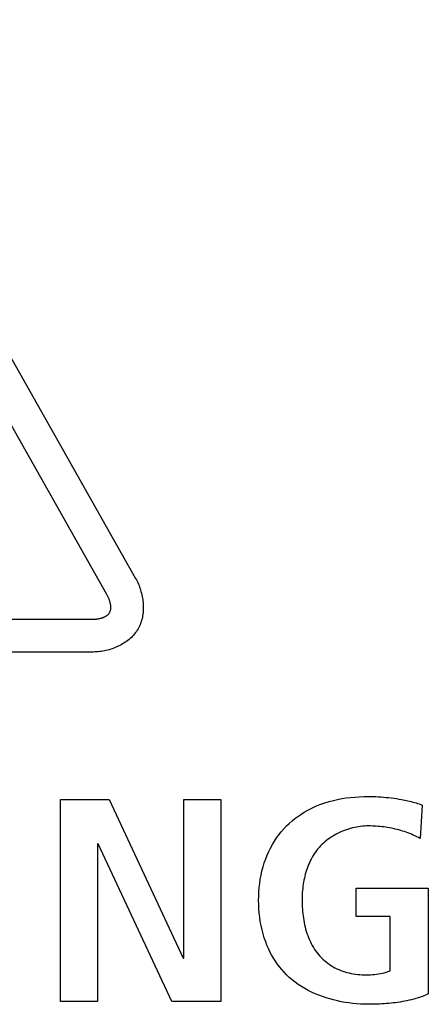
# Model space of a CAD drawing. Units: millimetres. Extents: x 13 to 2082, y 78 to 1413.
# Drawn here: x 1935 to 1940, y 694 to 706 of the extents above; entities that cross this region are included whole.
import ezdxf

# ---------------------------------------------------------------- set-up
doc = ezdxf.new("R2010")
doc.units = ezdxf.units.MM
doc.header["$LTSCALE"] = 115.50396
doc.layers.get('0').update_dxf_attribs({"linetype": 'CONTINUOUS'})

msp = doc.modelspace()

# ---------------------------------------------------------------- linework, layer by layer
at = {"color": 7, "linetype": 'Continuous'}
for p, q in [((1932.252, 705.548), (1936.094, 698.741)), ((1927.887, 698.246), (1935.582, 698.246)), ((1935.582, 697.846), (1927.887, 697.846)), ((1935.181, 696.051), (1935.771, 696.051)), ((1935.181, 693.59), (1935.181, 696.051)), ((1935.771, 696.051), (1936.671, 694.119)), ((1936.679, 696.051), (1937.129, 696.051)), ((1936.679, 694.119), (1936.679, 696.051)), ((1937.129, 696.051), (1937.129, 693.59)), ((1939.582, 695.981), (1939.555, 695.575)), ((1935.639, 695.508), (1935.631, 695.508)), ((1935.631, 695.508), (1935.631, 693.59)), ((1936.536, 693.59), (1935.639, 695.508)), ((1938.778, 694.969), (1939.655, 694.969)), ((1938.778, 694.623), (1938.778, 694.969)), ((1939.655, 694.969), (1939.655, 693.682)), ((1939.19, 694.623), (1938.778, 694.623)), ((1939.19, 693.961), (1939.19, 694.623)), ((1936.671, 694.119), (1936.679, 694.119)), ((1935.631, 693.59), (1935.181, 693.59)), ((1937.129, 693.59), (1936.536, 693.59))]:
    msp.add_line(p, q, dxfattribs=at)
for points in [[(1935.745, 698.545), (1931.901, 705.356)], [(1936.094, 698.741), (1936.103, 698.725), (1936.111, 698.708), (1936.12, 698.691), (1936.127, 698.674), (1936.135, 698.656), (1936.141, 698.638), (1936.148, 698.619), (1936.154, 698.601), (1936.159, 698.582), (1936.164, 698.563), (1936.169, 698.543), (1936.173, 698.524), (1936.177, 698.504), (1936.18, 698.485), (1936.182, 698.465), (1936.184, 698.445), (1936.186, 698.426), (1936.186, 698.406), (1936.187, 698.386), (1936.186, 698.367), (1936.186, 698.347), (1936.184, 698.328), (1936.182, 698.308), (1936.179, 698.289), (1936.176, 698.27), (1936.172, 698.252), (1936.167, 698.233), (1936.161, 698.215), (1936.155, 698.197), (1936.149, 698.179), (1936.141, 698.162), (1936.133, 698.145), (1936.124, 698.129), (1936.114, 698.113), (1936.104, 698.097), (1936.093, 698.082), (1936.081, 698.067), (1936.069, 698.053), (1936.056, 698.039), (1936.042, 698.025), (1936.028, 698.012), (1936.014, 698), (1935.999, 697.988), (1935.983, 697.976), (1935.967, 697.965), (1935.951, 697.954), (1935.934, 697.944), (1935.917, 697.934), (1935.9, 697.925), (1935.882, 697.916), (1935.864, 697.908), (1935.846, 697.9), (1935.828, 697.893), (1935.809, 697.886), (1935.79, 697.88), (1935.771, 697.874), (1935.752, 697.869), (1935.733, 697.864), (1935.714, 697.86), (1935.695, 697.857), (1935.676, 697.853), (1935.657, 697.851), (1935.638, 697.849), (1935.619, 697.848), (1935.601, 697.847), (1935.582, 697.846)], [(1935.582, 698.246), (1935.588, 698.246), (1935.593, 698.247), (1935.599, 698.247), (1935.605, 698.247), (1935.611, 698.248), (1935.617, 698.248), (1935.623, 698.249), (1935.629, 698.25), (1935.635, 698.251), (1935.642, 698.252), (1935.648, 698.253), (1935.654, 698.254), (1935.66, 698.255), (1935.666, 698.257), (1935.672, 698.259), (1935.678, 698.26), (1935.684, 698.262), (1935.69, 698.264), (1935.695, 698.266), (1935.701, 698.268), (1935.707, 698.271), (1935.712, 698.273), (1935.717, 698.276), (1935.723, 698.278), (1935.728, 698.281), (1935.733, 698.284), (1935.738, 698.287), (1935.742, 698.291), (1935.747, 698.294), (1935.751, 698.297), (1935.755, 698.301), (1935.759, 698.305), (1935.763, 698.309), (1935.766, 698.313), (1935.77, 698.317), (1935.773, 698.321), (1935.776, 698.326), (1935.778, 698.33), (1935.78, 698.335), (1935.783, 698.34), (1935.784, 698.345), (1935.786, 698.35), (1935.787, 698.356), (1935.789, 698.361), (1935.79, 698.366), (1935.79, 698.372), (1935.791, 698.377), (1935.791, 698.383), (1935.791, 698.389), (1935.791, 698.395), (1935.791, 698.401), (1935.791, 698.406), (1935.79, 698.412), (1935.79, 698.418), (1935.789, 698.424), (1935.788, 698.431), (1935.787, 698.437), (1935.785, 698.443), (1935.784, 698.449), (1935.782, 698.455), (1935.781, 698.461), (1935.779, 698.467), (1935.777, 698.473), (1935.775, 698.479), (1935.773, 698.485), (1935.771, 698.491), (1935.769, 698.496), (1935.766, 698.502), (1935.764, 698.508), (1935.761, 698.513), (1935.759, 698.519), (1935.756, 698.524), (1935.753, 698.53), (1935.751, 698.535), (1935.748, 698.54), (1935.745, 698.545)], [(1938.922, 693.555), (1938.876, 693.556), (1938.83, 693.558), (1938.783, 693.561), (1938.736, 693.565), (1938.69, 693.571), (1938.643, 693.578), (1938.596, 693.587), (1938.549, 693.596), (1938.503, 693.608), (1938.457, 693.62), (1938.411, 693.634), (1938.366, 693.649), (1938.322, 693.666), (1938.278, 693.684), (1938.235, 693.704), (1938.193, 693.725), (1938.152, 693.747), (1938.112, 693.771), (1938.073, 693.797), (1938.035, 693.824), (1937.999, 693.853), (1937.964, 693.883), (1937.93, 693.914), (1937.9, 693.946), (1937.872, 693.978), (1937.844, 694.012), (1937.818, 694.047), (1937.794, 694.082), (1937.771, 694.119), (1937.749, 694.157), (1937.729, 694.196), (1937.71, 694.235), (1937.692, 694.275), (1937.677, 694.315), (1937.66, 694.364), (1937.645, 694.413), (1937.632, 694.463), (1937.62, 694.513), (1937.611, 694.564), (1937.604, 694.615), (1937.598, 694.666), (1937.594, 694.718), (1937.592, 694.769), (1937.591, 694.821), (1937.592, 694.873), (1937.594, 694.924), (1937.598, 694.976), (1937.604, 695.027), (1937.611, 695.078), (1937.62, 695.129), (1937.631, 695.179), (1937.644, 695.229), (1937.659, 695.278), (1937.677, 695.327), (1937.694, 695.371), (1937.714, 695.415), (1937.735, 695.458), (1937.758, 695.5), (1937.782, 695.541), (1937.809, 695.581), (1937.837, 695.619), (1937.866, 695.657), (1937.898, 695.693), (1937.93, 695.728), (1937.963, 695.759), (1937.997, 695.789), (1938.032, 695.817), (1938.068, 695.844), (1938.106, 695.869), (1938.144, 695.894), (1938.183, 695.916), (1938.223, 695.937), (1938.264, 695.957), (1938.305, 695.975), (1938.347, 695.992), (1938.398, 696.009), (1938.449, 696.025), (1938.5, 696.039), (1938.552, 696.05), (1938.604, 696.06), (1938.657, 696.069), (1938.71, 696.075), (1938.763, 696.08), (1938.816, 696.084), (1938.869, 696.086), (1938.922, 696.087)], [(1938.922, 696.087), (1938.954, 696.086), (1938.985, 696.086), (1939.017, 696.085), (1939.048, 696.083), (1939.08, 696.081), (1939.111, 696.079), (1939.142, 696.076), (1939.173, 696.073), (1939.205, 696.069), (1939.236, 696.065), (1939.267, 696.06), (1939.298, 696.055), (1939.329, 696.05), (1939.349, 696.046), (1939.369, 696.042), (1939.389, 696.038), (1939.408, 696.034), (1939.428, 696.029), (1939.448, 696.024), (1939.467, 696.019), (1939.486, 696.014), (1939.506, 696.008), (1939.525, 696.002), (1939.544, 695.995), (1939.563, 695.988), (1939.582, 695.981)], [(1938.93, 695.727), (1938.905, 695.727), (1938.881, 695.725), (1938.856, 695.724), (1938.832, 695.721), (1938.807, 695.717), (1938.782, 695.713), (1938.758, 695.708), (1938.733, 695.703), (1938.709, 695.696), (1938.684, 695.689), (1938.66, 695.681), (1938.637, 695.673), (1938.613, 695.664), (1938.59, 695.654), (1938.566, 695.643), (1938.544, 695.632), (1938.522, 695.62), (1938.5, 695.607), (1938.478, 695.594), (1938.457, 695.58), (1938.437, 695.566), (1938.417, 695.551), (1938.397, 695.535), (1938.379, 695.519), (1938.361, 695.502), (1938.343, 695.484), (1938.326, 695.466), (1938.311, 695.447), (1938.295, 695.428), (1938.281, 695.408), (1938.267, 695.388), (1938.254, 695.367), (1938.242, 695.346), (1938.23, 695.324), (1938.219, 695.302), (1938.209, 695.28), (1938.199, 695.257), (1938.19, 695.234), (1938.181, 695.211), (1938.173, 695.187), (1938.166, 695.164), (1938.159, 695.14), (1938.153, 695.116), (1938.147, 695.091), (1938.142, 695.067), (1938.138, 695.042), (1938.134, 695.018), (1938.13, 694.993), (1938.127, 694.968), (1938.125, 694.943), (1938.122, 694.919), (1938.121, 694.894), (1938.12, 694.87), (1938.119, 694.845), (1938.119, 694.821)], [(1939.555, 695.575), (1939.535, 695.586), (1939.514, 695.597), (1939.493, 695.607), (1939.472, 695.617), (1939.451, 695.626), (1939.43, 695.635), (1939.408, 695.643), (1939.386, 695.651), (1939.364, 695.658), (1939.342, 695.666), (1939.32, 695.672), (1939.298, 695.679), (1939.275, 695.685), (1939.252, 695.69), (1939.23, 695.695), (1939.207, 695.7), (1939.184, 695.704), (1939.161, 695.708), (1939.138, 695.712), (1939.115, 695.715), (1939.092, 695.718), (1939.068, 695.72), (1939.045, 695.722), (1939.022, 695.724), (1938.999, 695.725), (1938.976, 695.726), (1938.953, 695.727), (1938.93, 695.727)], [(1938.119, 694.821), (1938.119, 694.794), (1938.12, 694.767), (1938.121, 694.74), (1938.123, 694.713), (1938.125, 694.686), (1938.128, 694.659), (1938.131, 694.632), (1938.135, 694.605), (1938.139, 694.578), (1938.144, 694.551), (1938.15, 694.524), (1938.156, 694.497), (1938.163, 694.47), (1938.171, 694.444), (1938.179, 694.418), (1938.188, 694.393), (1938.198, 694.367), (1938.208, 694.342), (1938.22, 694.318), (1938.232, 694.294), (1938.244, 694.27), (1938.258, 694.247), (1938.272, 694.224), (1938.287, 694.202), (1938.303, 694.181), (1938.32, 694.16), (1938.337, 694.141), (1938.355, 694.122), (1938.373, 694.105), (1938.392, 694.087), (1938.412, 694.071), (1938.433, 694.055), (1938.454, 694.04), (1938.475, 694.026), (1938.497, 694.013), (1938.52, 694.001), (1938.542, 693.989), (1938.566, 693.978), (1938.59, 693.968), (1938.615, 693.959), (1938.64, 693.951), (1938.666, 693.944), (1938.691, 693.938), (1938.717, 693.932), (1938.743, 693.927), (1938.77, 693.923), (1938.796, 693.92), (1938.823, 693.918), (1938.849, 693.916), (1938.876, 693.915), (1938.903, 693.915), (1938.927, 693.915), (1938.952, 693.916), (1938.976, 693.917), (1939.001, 693.919), (1939.025, 693.922), (1939.049, 693.925), (1939.073, 693.929), (1939.097, 693.934), (1939.12, 693.939), (1939.144, 693.945), (1939.167, 693.953), (1939.19, 693.961)], [(1939.655, 693.682), (1939.638, 693.674), (1939.621, 693.666), (1939.603, 693.659), (1939.586, 693.652), (1939.568, 693.646), (1939.55, 693.64), (1939.532, 693.634), (1939.505, 693.626), (1939.478, 693.618), (1939.451, 693.611), (1939.424, 693.604), (1939.396, 693.598), (1939.369, 693.593), (1939.341, 693.588), (1939.314, 693.583), (1939.286, 693.579), (1939.258, 693.575), (1939.23, 693.571), (1939.203, 693.568), (1939.175, 693.565), (1939.147, 693.563), (1939.119, 693.561), (1939.09, 693.559), (1939.062, 693.558), (1939.034, 693.557), (1939.006, 693.556), (1938.978, 693.556), (1938.95, 693.555), (1938.922, 693.555)]]:
    msp.add_lwpolyline(points, dxfattribs=at)

doc.saveas('drawing.dxf')
